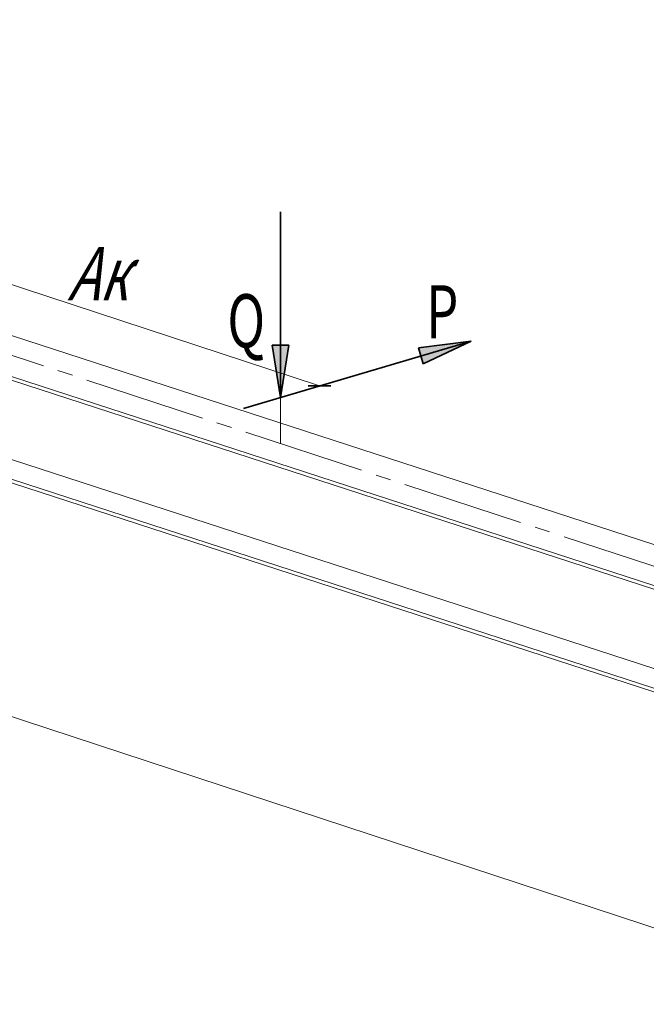
# Model space of a CAD drawing. Units: metres. Extents: x -96 to 731, y -481 to 24.
# Drawn here: x 723 to 727, y -290 to -283 of the extents above; entities that cross this region are included whole.
import ezdxf

# ---------------------------------------------------------------- set-up
doc = ezdxf.new("R2010")
doc.units = ezdxf.units.M
doc.linetypes.add('______5', pattern=[1.1, 0.8, -0.1, 0.1, -0.1])
doc.layers.add('Standard', color=7, linetype='Continuous', lineweight=25)
doc.styles.add('ARIAL', font='arial.ttf')

# ---------------------------------------------------------------- blocks, each defined once
blk = doc.blocks.new('СЛОЖНЫЙ_ОБЪЕКТ_697')
at = {"layer": 'Standard', "color": 7, "linetype": 'Continuous', "lineweight": 13}
for p, q in [((727.3764, -287.043), (714.1929, -282.7515)), ((727.3764, -287.043), (714.1929, -282.7515)), ((727.0022, -287.1916), (713.8187, -282.9001)), ((727.0022, -287.1916), (713.8187, -282.9001)), ((727.0022, -287.2146), (713.8187, -282.9231)), ((727.0022, -287.2146), (713.8187, -282.9231)), ((727.0541, -287.7529), (714.0141, -283.5081)), ((727.0541, -287.7529), (714.0141, -283.5081)), ((727.0022, -287.8669), (713.8187, -283.5753)), ((727.0022, -287.8669), (713.8187, -283.5753)), ((713.8187, -283.5983), (727.0022, -287.8899)), ((713.8187, -283.5983), (727.0022, -287.8899))]:
    blk.add_line(p, q, dxfattribs=at)
blk = doc.blocks.new('СЛОЖНЫЙ_ОБЪЕКТ_699')
at = {"layer": 'Standard', "linetype": 'Continuous', "lineweight": 35, "true_color": 0x000000}
for points in [[(724.2927, -285.8715), (724.2927, -285.527), (724.2383, -285.527)], [(724.2927, -285.8715), (724.347, -285.527), (724.2927, -285.527)]]:
    blk.add_hatch(color=18, dxfattribs=at).paths.add_polyline_path(points)
at = {"layer": 'Standard', "color": 7, "linetype": 'Continuous', "lineweight": 35}
for p, q in [((724.2927, -285.8715), (724.2927, -284.6524)), ((724.2927, -285.8715), (724.2383, -285.527)), ((724.2383, -285.527), (724.347, -285.527)), ((724.2927, -285.8715), (724.347, -285.527))]:
    blk.add_line(p, q, dxfattribs=at)
blk = doc.blocks.new('СЛОЖНЫЙ_ОБЪЕКТ_700')
at = {"layer": 'Standard', "linetype": 'Continuous', "lineweight": 35, "true_color": 0x000000}
for points in [[(725.5444, -285.5006), (725.2141, -285.5985), (725.1987, -285.5464)], [(725.5444, -285.5006), (725.2295, -285.6506), (725.2141, -285.5985)]]:
    blk.add_hatch(color=18, dxfattribs=at).paths.add_polyline_path(points, flags=16)
at = {"layer": 'Standard', "color": 7, "linetype": 'Continuous', "lineweight": 35}
for p, q in [((725.5444, -285.5006), (724.0488, -285.9438)), ((725.5444, -285.5006), (725.1987, -285.5464)), ((725.5444, -285.5006), (725.2295, -285.6506)), ((725.1987, -285.5464), (725.2295, -285.6506))]:
    blk.add_line(p, q, dxfattribs=at)

msp = doc.modelspace()

# ---------------------------------------------------------------- linework, layer by layer
at = {"layer": 'Standard', "color": 3, "linetype": '______5', "lineweight": 13, "true_color": 0x00ec00}
msp.add_line((712.5696, -282.324), (729.2865, -287.8154), dxfattribs=at)
at = {"layer": 'Standard', "color": 3, "linetype": 'Continuous', "lineweight": 13, "true_color": 0x00ec00}
for p, q in [((720.4093, -284.4348), (724.5481, -285.7958)), ((715.0391, -285.5083), (728.2724, -289.8598))]:
    msp.add_line(p, q, dxfattribs=at)
at = {"layer": 'Standard', "color": 7, "linetype": 'Continuous', "lineweight": 35}
msp.add_line((724.4737, -285.7958), (724.6225, -285.7958), dxfattribs=at)
at = {"layer": 'Standard', "color": 7, "linetype": 'Continuous', "lineweight": 13}
msp.add_line((724.2927, -285.8715), (724.2927, -286.1749), dxfattribs=at)

# ---------------------------------------------------------------- block references
msp.add_blockref('СЛОЖНЫЙ_ОБЪЕКТ_697', (0, 0), dxfattribs=at)
at = {"layer": 'Standard', "color": 7, "linetype": 'Continuous', "lineweight": 35}
for name in ['СЛОЖНЫЙ_ОБЪЕКТ_699', 'СЛОЖНЫЙ_ОБЪЕКТ_700']:
    msp.add_blockref(name, (0, 0), dxfattribs=at)

# ---------------------------------------------------------------- texts
at = {"layer": 'Standard', "color": 180, "linetype": 'Continuous', "lineweight": 35, "char_height": 0.35, "attachment_point": 4, "style": 'ARIAL'}
for s, insert, width in [('\\W0.71;\\Q19.0;Ак', (722.8926, -285.0571), 0.511938), ('\\W0.70;P', (725.2497, -285.309), 0.35666), ('\\W0.70;Q', (723.9436, -285.3677), 0.393828)]:
    msp.add_mtext(s, dxfattribs=dict(at, insert=insert, width=width))

doc.saveas('drawing.dxf')
